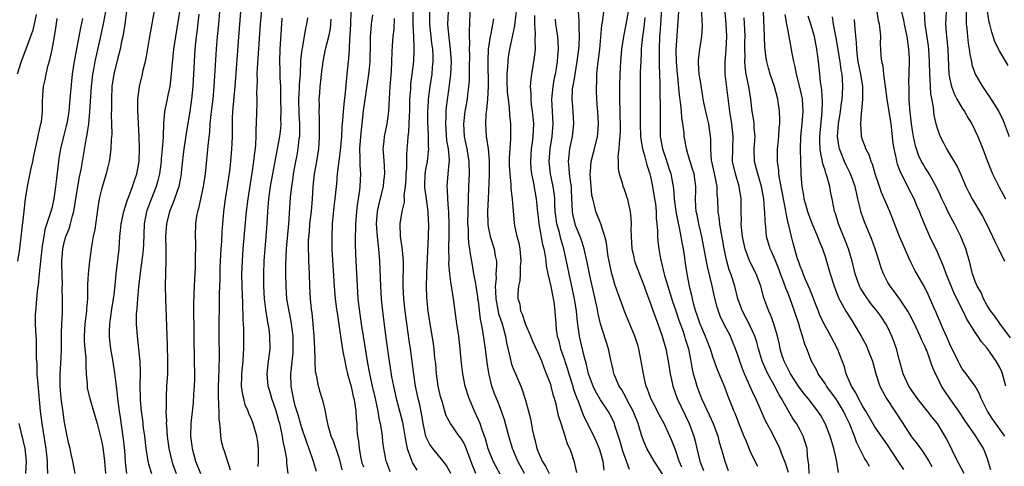
# Model space of a CAD drawing. Units: inches. Extents: x 2613000 to 2616000, y 1536000 to 1539000.
# Drawn here: x 2613574 to 2613732, y 1536100 to 1536172 of the extents above; entities that cross this region are included whole.
import ezdxf

# ---------------------------------------------------------------- set-up
doc = ezdxf.new("R2010")
doc.units = ezdxf.units.IN
doc.header["$MEASUREMENT"] = 0
doc.layers.add('LD26131536_2ft', color=52, linetype='Continuous')

msp = doc.modelspace()

# ---------------------------------------------------------------- linework, layer by layer
at = {"layer": 'LD26131536_2ft'}
for points, elevation in [([(2613680.03, 1536100.03), (2613679.61, 1536101), (2613679, 1536102.81), (2613678.39, 1536104.39), (2613678.12, 1536105), (2613677.17, 1536107), (2613676.39, 1536108.39), (2613676.1, 1536109), (2613675.08, 1536111), (2613674.54, 1536112.54), (2613674.33, 1536113), (2613674.1, 1536113.9), (2613673.86, 1536115), (2613673.53, 1536117), (2613673.12, 1536119), (2613673, 1536119.41), (2613672.48, 1536121), (2613670.87, 1536124.87), (2613670.33, 1536126.33), (2613669.81, 1536127.81), (2613669.3, 1536129.3), (2613669, 1536130.31), (2613668.82, 1536131), (2613668.38, 1536133), (2613668.24, 1536133.76), (2613668.05, 1536135), (2613667.95, 1536135.95), (2613667.69, 1536137), (2613667.02, 1536139.02), (2613666.45, 1536140.45), (2613666.22, 1536141), (2613666.04, 1536141.96), (2613665.74, 1536143), (2613665.61, 1536143.61), (2613665.33, 1536147), (2613665.37, 1536147.37), (2613665.49, 1536149), (2613666.02, 1536151), (2613666.52, 1536153), (2613666.57, 1536153.43), (2613666.68, 1536155), (2613666.56, 1536157), (2613666.51, 1536157.49), (2613666.39, 1536159), (2613666.34, 1536160.34), (2613666.32, 1536161), (2613666.38, 1536161.62), (2613666.41, 1536163), (2613666.56, 1536164.56), (2613666.68, 1536165.32), (2613666.87, 1536167), (2613667.19, 1536170.81), (2613667.29, 1536171.29), (2613667.79, 1536175)], 8274), ([(2613676.86, 1536175), (2613676.62, 1536171), (2613676.51, 1536169.49), (2613676.46, 1536169), (2613676.37, 1536167), (2613676.41, 1536165.59), (2613676.41, 1536164.41), (2613676.47, 1536163), (2613676.51, 1536161.49), (2613676.5, 1536160.5), (2613676.57, 1536157.43), (2613676.54, 1536155), (2613676.58, 1536153), (2613676.95, 1536151), (2613677.48, 1536149.48), (2613677.95, 1536147.95), (2613678.26, 1536147), (2613678.68, 1536144.67), (2613678.81, 1536143), (2613679.08, 1536141), (2613679.39, 1536139.39), (2613679.62, 1536138.38), (2613679.88, 1536137), (2613680.02, 1536136.02), (2613680.22, 1536135), (2613680.44, 1536133.56), (2613680.51, 1536133), (2613680.82, 1536131), (2613681.22, 1536129), (2613681.59, 1536127.59), (2613681.7, 1536127), (2613681.92, 1536126.08), (2613682.23, 1536125), (2613682.44, 1536124.44), (2613682.9, 1536123), (2613683, 1536122.75), (2613683.79, 1536121), (2613684.57, 1536119), (2613685, 1536117.61), (2613685.67, 1536115.67), (2613686.88, 1536112.88), (2613687.42, 1536111.42), (2613688.36, 1536109), (2613688.56, 1536108.56), (2613689.11, 1536107.11), (2613689.99, 1536105), (2613690.27, 1536104.27), (2613691, 1536102.54), (2613691.73, 1536101), (2613692.16, 1536100.16)], 8280), ([(2613732.75, 1536120.75), (2613731, 1536123.03), (2613730.21, 1536124.21), (2613729.59, 1536125), (2613729, 1536125.94), (2613728.4, 1536127), (2613728.01, 1536128.01), (2613727.38, 1536129), (2613727, 1536129.94), (2613726.64, 1536131), (2613726.34, 1536132.34), (2613726.14, 1536133), (2613725.89, 1536133.89), (2613725.54, 1536135), (2613724.75, 1536137), (2613723.75, 1536139), (2613723.47, 1536139.47), (2613722.77, 1536140.77), (2613722.4, 1536141.6), (2613721.74, 1536143), (2613721.53, 1536143.53), (2613720.83, 1536145), (2613719.7, 1536147), (2613719.43, 1536147.43), (2613719, 1536148.08), (2613718.65, 1536148.65), (2613718.47, 1536149), (2613717.99, 1536149.99), (2613717.63, 1536151), (2613717.48, 1536151.48), (2613717.16, 1536153), (2613717, 1536153.98), (2613716.86, 1536155), (2613716.58, 1536157.42), (2613716.49, 1536159), (2613716.48, 1536160.48), (2613716.46, 1536161), (2613716.45, 1536161.55), (2613716.52, 1536165), (2613716.51, 1536165.49), (2613716.45, 1536167), (2613716.24, 1536168.24), (2613716.16, 1536169), (2613715.75, 1536171), (2613715.65, 1536171.65), (2613714.83, 1536175)], 8302), ([(2613591.01, 1536099.01), (2613590.83, 1536100.83), (2613590.69, 1536102.69), (2613590.49, 1536104.49), (2613590, 1536108), (2613589.84, 1536109), (2613589.77, 1536109.77), (2613589.58, 1536111), (2613589.56, 1536111.56), (2613589.36, 1536113), (2613589.12, 1536115.12), (2613588.78, 1536117.22), (2613588.46, 1536119), (2613588.31, 1536120.31), (2613588.24, 1536121), (2613588.28, 1536121.72), (2613588.3, 1536123), (2613588.64, 1536125.36), (2613588.92, 1536127), (2613589, 1536127.71), (2613589.16, 1536129.16), (2613589.33, 1536131), (2613589.78, 1536135), (2613589.93, 1536137), (2613590.04, 1536137.96), (2613590.11, 1536139), (2613590.53, 1536141), (2613591, 1536142.35), (2613591.16, 1536142.84), (2613591.37, 1536143.37), (2613591.97, 1536145), (2613592.2, 1536145.8), (2613592.64, 1536147), (2613593.02, 1536149), (2613593.08, 1536151.08), (2613593.01, 1536153), (2613592.88, 1536155), (2613592.79, 1536157.21), (2613592.82, 1536159), (2613593.07, 1536161), (2613593.54, 1536163), (2613593.68, 1536163.68), (2613594.01, 1536165), (2613594.19, 1536165.81), (2613594.69, 1536168.69), (2613595.69, 1536174.31)], 8232), ([(2613599.7, 1536174.3), (2613598.82, 1536169), (2613598.53, 1536167), (2613598.23, 1536164.23), (2613598.04, 1536161.96), (2613597.91, 1536161), (2613597.62, 1536159.62), (2613597.52, 1536159), (2613597.1, 1536157), (2613596.9, 1536155), (2613596.84, 1536153.16), (2613596.84, 1536152.84), (2613596.72, 1536151), (2613596.56, 1536149.44), (2613596.54, 1536149), (2613596.27, 1536147), (2613596.03, 1536145.97), (2613595.74, 1536145), (2613594.41, 1536141.59), (2613594.21, 1536141), (2613593.81, 1536139), (2613593.69, 1536135.69), (2613593.68, 1536135), (2613593.62, 1536134.38), (2613593.17, 1536131.17), (2613592.91, 1536128.91), (2613592.72, 1536127), (2613592.62, 1536125.38), (2613592.56, 1536125), (2613592.53, 1536124.53), (2613592.54, 1536123), (2613592.67, 1536121), (2613592.91, 1536119), (2613593.12, 1536117), (2613593.19, 1536115.19), (2613593.14, 1536113), (2613593.16, 1536111), (2613593.17, 1536110.83), (2613593.32, 1536109), (2613593.54, 1536107.54), (2613593.68, 1536106.32), (2613593.87, 1536105), (2613594.09, 1536103), (2613594.32, 1536101.68), (2613594.4, 1536101), (2613594.5, 1536100.5), (2613594.97, 1536099)], 8234), ([(2613725.64, 1536173.64), (2613725.6, 1536171.6), (2613725.63, 1536171), (2613725.72, 1536170.28), (2613725.82, 1536169), (2613725.94, 1536167.94), (2613726.1, 1536167), (2613726.19, 1536166.19), (2613726.45, 1536165), (2613726.52, 1536164.52), (2613727.04, 1536163), (2613728.22, 1536161), (2613728.54, 1536160.54), (2613729, 1536159.87), (2613729.37, 1536159.37), (2613730.85, 1536157), (2613731.55, 1536155.55), (2613732.5, 1536153)], 8308), ([(2613576.52, 1536172.52), (2613575.95, 1536170.05), (2613575, 1536167.43), (2613574.07, 1536165), (2613573.43, 1536163)], 8222), ([(2613573.56, 1536133), (2613573.86, 1536135), (2613574.19, 1536137.81), (2613574.54, 1536140.54), (2613574.81, 1536143), (2613575.1, 1536145), (2613575.65, 1536147.65), (2613575.95, 1536149), (2613576.11, 1536149.88), (2613576.78, 1536152.78), (2613576.83, 1536153.17), (2613577, 1536153.8), (2613577.2, 1536154.8), (2613577.26, 1536155), (2613577.33, 1536155.33), (2613577.51, 1536157), (2613577.5, 1536158.5), (2613577.59, 1536159.59), (2613577.66, 1536161), (2613577.93, 1536162.07), (2613578.08, 1536163), (2613578.42, 1536164.42), (2613578.71, 1536165.29), (2613579.07, 1536166.93), (2613579.45, 1536169), (2613579.67, 1536170.33), (2613579.88, 1536171.88)], 8224), ([(2613583.91, 1536171.91), (2613583.58, 1536170.42), (2613583.35, 1536169), (2613582.58, 1536165), (2613582.28, 1536163), (2613582.16, 1536161.84), (2613581.92, 1536159), (2613581.74, 1536157), (2613581.39, 1536155), (2613581.32, 1536154.68), (2613580.88, 1536153), (2613580.4, 1536151), (2613580.21, 1536149.79), (2613580.08, 1536149), (2613579.74, 1536146.26), (2613579.6, 1536145), (2613579.33, 1536143), (2613579, 1536141.52), (2613578.82, 1536140.82), (2613577.91, 1536138.09), (2613577.7, 1536137), (2613577.48, 1536135.48), (2613577.39, 1536135), (2613577, 1536131), (2613576.8, 1536129.2), (2613576.71, 1536128.71), (2613576.53, 1536127), (2613576.45, 1536125.55), (2613576.38, 1536125), (2613576.35, 1536124.35), (2613576.35, 1536123), (2613576.44, 1536121), (2613576.49, 1536120.49), (2613576.52, 1536119), (2613576.52, 1536117.48), (2613576.6, 1536116.6), (2613576.63, 1536115), (2613576.75, 1536113.25), (2613577.16, 1536109), (2613577.39, 1536107), (2613577.71, 1536105), (2613577.91, 1536103.91), (2613578.04, 1536103), (2613578.26, 1536101), (2613578.26, 1536100.26), (2613578.34, 1536099)], 8226), ([(2613582.75, 1536099), (2613582.39, 1536101), (2613582.11, 1536102.11), (2613581.93, 1536103), (2613581.75, 1536103.75), (2613581.48, 1536105), (2613581, 1536107.49), (2613580.81, 1536108.81), (2613580.52, 1536111), (2613580.36, 1536113), (2613580.34, 1536113.66), (2613580.36, 1536115), (2613580.52, 1536117.48), (2613580.57, 1536119), (2613580.57, 1536121.43), (2613580.63, 1536123), (2613580.73, 1536124.73), (2613580.73, 1536127), (2613580.68, 1536128.68), (2613580.7, 1536129.3), (2613580.62, 1536132.62), (2613580.63, 1536133), (2613580.76, 1536135), (2613581, 1536136.02), (2613581.27, 1536137), (2613581.77, 1536138.23), (2613581.99, 1536139), (2613582.31, 1536140.31), (2613582.52, 1536141), (2613583.16, 1536145), (2613583.44, 1536146.56), (2613583.7, 1536147.7), (2613583.93, 1536149), (2613584.51, 1536152.51), (2613584.68, 1536153.32), (2613584.92, 1536155), (2613585.12, 1536157), (2613585.35, 1536161), (2613585.59, 1536163), (2613585.74, 1536163.74), (2613585.96, 1536165), (2613586.83, 1536168.83), (2613587.23, 1536170.77), (2613587.33, 1536171.33), (2613587.69, 1536173)], 8228), ([(2613590.97, 1536173), (2613590.71, 1536171), (2613590.38, 1536169), (2613590.2, 1536168.2), (2613589.97, 1536167), (2613589.59, 1536165.59), (2613588.93, 1536163), (2613588.64, 1536161), (2613588.55, 1536159), (2613588.58, 1536157.42), (2613588.54, 1536156.54), (2613588.59, 1536155), (2613588.61, 1536153.39), (2613588.53, 1536152.53), (2613588.48, 1536151), (2613588.33, 1536149.67), (2613588.2, 1536149), (2613587.91, 1536147.91), (2613587.71, 1536147), (2613587, 1536144.71), (2613586.61, 1536143), (2613586.37, 1536141.63), (2613585.89, 1536138.11), (2613585.66, 1536137), (2613585.37, 1536135.37), (2613585.05, 1536133), (2613584.81, 1536131), (2613584.71, 1536129.29), (2613584.72, 1536127), (2613584.59, 1536125.41), (2613584.58, 1536125), (2613584.29, 1536123), (2613584.18, 1536121), (2613584.22, 1536120.22), (2613584.31, 1536119), (2613584.44, 1536117.56), (2613584.46, 1536117), (2613584.45, 1536116.45), (2613584.52, 1536115), (2613584.66, 1536113.34), (2613584.66, 1536113), (2613584.7, 1536112.7), (2613585.08, 1536111), (2613585.69, 1536109), (2613586.26, 1536107), (2613587, 1536104.05), (2613587.17, 1536103.17), (2613587.48, 1536101), (2613587.61, 1536099)], 8230), ([(2613602.6, 1536172.6), (2613602.27, 1536169.73), (2613602.17, 1536169), (2613601.96, 1536167), (2613601.81, 1536165), (2613601.6, 1536161), (2613601.42, 1536159), (2613601.14, 1536157), (2613601, 1536156.09), (2613600.54, 1536153.46), (2613600.4, 1536152.4), (2613600.18, 1536151), (2613599.82, 1536147.82), (2613599.75, 1536147), (2613599.64, 1536146.36), (2613599.35, 1536145), (2613598.67, 1536143), (2613598.44, 1536142.44), (2613597.9, 1536141), (2613597.37, 1536139), (2613597.24, 1536137), (2613597.31, 1536135), (2613597.29, 1536133.29), (2613597.31, 1536133), (2613597.23, 1536131.23), (2613597.19, 1536129), (2613597.21, 1536127), (2613597.37, 1536122.63), (2613597.52, 1536119.52), (2613597.58, 1536117), (2613597.54, 1536115.53), (2613597.53, 1536115), (2613597.41, 1536113), (2613597.35, 1536111.35), (2613597.32, 1536111), (2613597.34, 1536109.34), (2613597.31, 1536109), (2613597.38, 1536107.38), (2613597.36, 1536107), (2613597.37, 1536106.63), (2613597.49, 1536105), (2613597.77, 1536103), (2613598.25, 1536101), (2613598.43, 1536100.43), (2613598.94, 1536099)], 8236), ([(2613605.91, 1536173), (2613605.74, 1536171), (2613605.53, 1536169), (2613605.36, 1536167), (2613604.99, 1536161), (2613604.81, 1536159), (2613604.63, 1536157.37), (2613604.52, 1536156.52), (2613604.37, 1536155), (2613604.27, 1536153.73), (2613604.05, 1536152.05), (2613603.59, 1536147), (2613603.29, 1536145), (2613602.54, 1536141.46), (2613602.38, 1536141), (2613602.23, 1536140.23), (2613602.07, 1536139), (2613602, 1536137), (2613602.05, 1536136.05), (2613602.04, 1536135), (2613601.99, 1536134.01), (2613602.01, 1536133), (2613601.97, 1536131.97), (2613601.86, 1536130.14), (2613601.81, 1536129), (2613601.74, 1536126.26), (2613601.76, 1536121), (2613601.85, 1536117), (2613601.88, 1536115), (2613601.86, 1536114.14), (2613601.82, 1536113), (2613601.73, 1536111.73), (2613601.66, 1536110.34), (2613601.31, 1536107), (2613601.26, 1536105), (2613601.46, 1536103.46), (2613601.5, 1536103), (2613602.02, 1536101), (2613602.83, 1536099)], 8238), ([(2613609.26, 1536173), (2613608.92, 1536168.92), (2613608.35, 1536161), (2613607.98, 1536157), (2613607.93, 1536155.93), (2613607.91, 1536155), (2613607.93, 1536154.07), (2613607.91, 1536153), (2613607.86, 1536151.86), (2613607.84, 1536151), (2613607.67, 1536149), (2613607.48, 1536147.48), (2613607.12, 1536145), (2613606.8, 1536143), (2613606.53, 1536141), (2613606.36, 1536139), (2613606.27, 1536137.73), (2613606.19, 1536136.19), (2613606.1, 1536135), (2613605.99, 1536133), (2613605.95, 1536131.95), (2613605.93, 1536131), (2613605.93, 1536130.07), (2613605.86, 1536127.86), (2613605.86, 1536127), (2613605.82, 1536125.82), (2613605.78, 1536123), (2613605.78, 1536121), (2613605.82, 1536117.82), (2613605.79, 1536115.79), (2613605.72, 1536114.28), (2613605.69, 1536113), (2613605.68, 1536111.68), (2613605.72, 1536109.72), (2613605.78, 1536109), (2613605.78, 1536107.78), (2613605.87, 1536107), (2613606.02, 1536105.98), (2613606.04, 1536105), (2613606.17, 1536104.17), (2613606.49, 1536103), (2613606.63, 1536102.63), (2613607.59, 1536099.59)], 8240), ([(2613612.12, 1536100.12), (2613612.14, 1536101), (2613612.13, 1536101.87), (2613612.17, 1536103), (2613612.03, 1536104.03), (2613611.87, 1536105), (2613611.28, 1536107), (2613611, 1536107.73), (2613610.61, 1536108.61), (2613610.49, 1536109), (2613610.02, 1536110.02), (2613609.78, 1536111), (2613609.61, 1536111.61), (2613609.44, 1536113), (2613609.5, 1536114.5), (2613609.49, 1536115), (2613609.7, 1536117), (2613609.76, 1536118.24), (2613609.82, 1536119), (2613609.8, 1536122.2), (2613609.7, 1536123.7), (2613609.66, 1536126.34), (2613609.59, 1536127.59), (2613609.54, 1536129), (2613609.5, 1536131), (2613609.56, 1536133), (2613609.71, 1536135), (2613610.24, 1536141), (2613610.49, 1536143), (2613611.14, 1536147.14), (2613611.41, 1536149), (2613611.56, 1536150.44), (2613611.65, 1536151), (2613611.73, 1536151.73), (2613611.78, 1536153), (2613611.75, 1536154.25), (2613611.8, 1536155), (2613611.86, 1536157), (2613611.93, 1536158.07), (2613611.93, 1536159), (2613611.9, 1536159.9), (2613612, 1536162), (2613611.96, 1536163), (2613611.97, 1536163.97), (2613612.47, 1536171), (2613612.7, 1536173.3)], 8242), ([(2613616.9, 1536099), (2613616.68, 1536100.68), (2613616.69, 1536101), (2613616.67, 1536101.33), (2613616.38, 1536103), (2613616.12, 1536104.12), (2613616.01, 1536105), (2613615.75, 1536106.25), (2613615.56, 1536107), (2613615.43, 1536107.43), (2613615, 1536109.03), (2613614.28, 1536111), (2613614.01, 1536112.01), (2613613.71, 1536113), (2613613.55, 1536115), (2613613.75, 1536117), (2613614, 1536119), (2613613.99, 1536121), (2613613.84, 1536122.16), (2613613.7, 1536123), (2613613.57, 1536123.57), (2613613.3, 1536125.3), (2613613.12, 1536127), (2613612.99, 1536129.01), (2613612.98, 1536131), (2613613.07, 1536133), (2613613.39, 1536137), (2613613.52, 1536139), (2613613.62, 1536141), (2613613.8, 1536143), (2613614.09, 1536145), (2613614.43, 1536147), (2613614.81, 1536149), (2613615.21, 1536151), (2613615.58, 1536153), (2613615.71, 1536154.29), (2613615.77, 1536155), (2613615.75, 1536155.75), (2613615.77, 1536157), (2613615.74, 1536159), (2613615.75, 1536159.75), (2613615.71, 1536161), (2613615.63, 1536162.37), (2613615.61, 1536163.61), (2613615.55, 1536165), (2613615.61, 1536167), (2613615.81, 1536170.19), (2613615.94, 1536171.94)], 8244), ([(2613619.99, 1536171.99), (2613619.84, 1536171), (2613619.67, 1536170.33), (2613619.47, 1536169), (2613619.14, 1536167.14), (2613619.09, 1536166.91), (2613618.9, 1536165.1), (2613618.81, 1536163), (2613618.69, 1536161.31), (2613618.68, 1536160.68), (2613618.58, 1536159), (2613618.63, 1536156.63), (2613618.74, 1536155), (2613618.72, 1536153.27), (2613618.7, 1536153), (2613618.64, 1536152.64), (2613618.45, 1536151), (2613618.24, 1536149.76), (2613618.08, 1536149), (2613617.72, 1536147), (2613617.65, 1536146.35), (2613617.44, 1536145), (2613617.24, 1536143.24), (2613616.96, 1536139), (2613616.59, 1536135), (2613616.48, 1536132.48), (2613616.48, 1536131), (2613616.52, 1536129), (2613616.66, 1536127), (2613616.99, 1536125), (2613617.35, 1536123.35), (2613617.66, 1536121), (2613617.67, 1536119), (2613617.64, 1536118.36), (2613617.28, 1536115), (2613617.31, 1536113), (2613617.59, 1536111.59), (2613617.68, 1536111), (2613617.94, 1536110.06), (2613618.44, 1536108.44), (2613619, 1536106.56), (2613619.89, 1536103.89), (2613620.24, 1536103), (2613620.93, 1536101), (2613621.38, 1536099.38)], 8246), ([(2613626.94, 1536173), (2613626.89, 1536171), (2613626.81, 1536169.19), (2613626.75, 1536168.75), (2613626.67, 1536167), (2613626.57, 1536165.43), (2613626.51, 1536165), (2613626.32, 1536163), (2613626.18, 1536161.82), (2613626.05, 1536160.05), (2613625.83, 1536158.17), (2613625.73, 1536157), (2613625.63, 1536155.63), (2613625.52, 1536154.48), (2613625.43, 1536153), (2613625.27, 1536151.27), (2613625.24, 1536150.76), (2613624.77, 1536147), (2613624.63, 1536145.37), (2613624.58, 1536145), (2613624.41, 1536143), (2613624.25, 1536141.75), (2613623.96, 1536139), (2613623.88, 1536137), (2613623.91, 1536135.91), (2613623.92, 1536135), (2613623.95, 1536134.05), (2613624.26, 1536129), (2613624.32, 1536128.32), (2613624.45, 1536127), (2613624.68, 1536125.32), (2613624.75, 1536124.75), (2613625.49, 1536119.49), (2613625.74, 1536118.26), (2613625.97, 1536117), (2613626.16, 1536116.16), (2613626.44, 1536115), (2613627, 1536112.93), (2613627.34, 1536111.34), (2613627.42, 1536111), (2613627.52, 1536110.48), (2613627.74, 1536109), (2613627.82, 1536107.82), (2613627.89, 1536107), (2613627.94, 1536106.06), (2613628.03, 1536105), (2613628.18, 1536104.18), (2613628.27, 1536103), (2613628.56, 1536101.44), (2613628.66, 1536101), (2613628.74, 1536100.74), (2613629, 1536100.07)], 8250), ([(2613633.27, 1536099.27), (2613632.75, 1536100.75), (2613632.64, 1536101), (2613632.27, 1536103), (2613632.1, 1536104.1), (2613632.03, 1536105), (2613631.89, 1536106.11), (2613631.72, 1536107), (2613631.57, 1536107.57), (2613631.34, 1536109), (2613630.9, 1536111), (2613630.44, 1536113), (2613630.02, 1536115), (2613629.65, 1536117), (2613628.97, 1536121), (2613628.65, 1536123), (2613628.28, 1536125.72), (2613628.15, 1536127), (2613628.09, 1536128.09), (2613628.01, 1536129), (2613627.79, 1536133), (2613627.77, 1536134.23), (2613627.7, 1536135.7), (2613627.71, 1536137), (2613627.74, 1536138.26), (2613627.74, 1536139), (2613627.9, 1536141), (2613628.03, 1536141.97), (2613628.2, 1536143), (2613628.41, 1536144.41), (2613628.47, 1536145), (2613628.53, 1536147), (2613628.43, 1536148.43), (2613628.43, 1536149), (2613628.46, 1536149.54), (2613628.41, 1536151), (2613628.54, 1536153), (2613629, 1536157.1), (2613629.29, 1536159.29), (2613629.75, 1536162.25), (2613629.85, 1536163), (2613629.92, 1536163.92), (2613630.03, 1536165), (2613630.08, 1536168.08), (2613630.08, 1536169), (2613630.21, 1536170.21), (2613630.25, 1536171), (2613630.49, 1536172.49)], 8252), ([(2613633.92, 1536171.92), (2613633.83, 1536170.17), (2613633.68, 1536169), (2613633.58, 1536167.58), (2613633.51, 1536166.49), (2613633.48, 1536165), (2613633.41, 1536163.41), (2613633.22, 1536161), (2613633.08, 1536159.08), (2613632.98, 1536157.02), (2613632.7, 1536155), (2613632.29, 1536153), (2613632.23, 1536152.23), (2613632.1, 1536151), (2613632.17, 1536149.83), (2613632.3, 1536148.3), (2613632.36, 1536147), (2613632.2, 1536145.8), (2613632.12, 1536145), (2613631.5, 1536142.5), (2613631.18, 1536141), (2613631.03, 1536139), (2613631.15, 1536137), (2613631.39, 1536135), (2613631.56, 1536133), (2613631.62, 1536131.62), (2613631.71, 1536129), (2613631.83, 1536127), (2613632.04, 1536125), (2613632.48, 1536121.52), (2613633, 1536117.68), (2613633.09, 1536117), (2613633.49, 1536114.51), (2613633.77, 1536113), (2613634.21, 1536111), (2613635.23, 1536107.23), (2613635.63, 1536105), (2613635.8, 1536103.8), (2613635.99, 1536103), (2613636.59, 1536101.41), (2613636.71, 1536101), (2613636.79, 1536100.79), (2613637.54, 1536099.54)], 8254), ([(2613643, 1536099.02), (2613642.31, 1536100.31), (2613641.78, 1536101), (2613641, 1536101.91), (2613640.12, 1536103), (2613639.64, 1536103.64), (2613639, 1536104.91), (2613638.97, 1536105), (2613638.55, 1536107), (2613638.33, 1536108.33), (2613637.99, 1536109.99), (2613637.74, 1536111), (2613637.34, 1536113), (2613637.07, 1536114.93), (2613636.53, 1536119), (2613636.33, 1536120.33), (2613635.68, 1536125), (2613635.47, 1536127), (2613635.36, 1536129), (2613635.36, 1536130.64), (2613635.39, 1536131.39), (2613635.38, 1536133), (2613635.23, 1536134.77), (2613635.21, 1536135.21), (2613634.94, 1536137), (2613634.88, 1536139), (2613635.2, 1536141), (2613635.54, 1536142.46), (2613635.54, 1536143), (2613635.53, 1536143.53), (2613635.72, 1536145), (2613635.81, 1536146.19), (2613635.83, 1536147), (2613635.91, 1536147.91), (2613635.93, 1536150.07), (2613636.01, 1536151), (2613636.08, 1536152.08), (2613636.16, 1536153), (2613636.26, 1536153.74), (2613636.32, 1536155), (2613636.35, 1536156.35), (2613636.39, 1536157), (2613636.43, 1536159), (2613636.56, 1536160.56), (2613636.6, 1536161.4), (2613636.81, 1536163), (2613637.04, 1536165), (2613637.12, 1536167), (2613637.11, 1536167.11), (2613637.05, 1536169), (2613636.95, 1536171), (2613636.93, 1536172.93)], 8256), ([(2613647.01, 1536099.01), (2613646.43, 1536100.43), (2613645.9, 1536101.9), (2613645.34, 1536103.34), (2613645, 1536104.04), (2613644.63, 1536104.63), (2613644.33, 1536105), (2613642.92, 1536107), (2613642.26, 1536108.26), (2613642.03, 1536109), (2613641.64, 1536110.36), (2613641.42, 1536111), (2613641.33, 1536111.33), (2613640.96, 1536113), (2613640.69, 1536115), (2613640.56, 1536116.56), (2613640.44, 1536117.56), (2613640.32, 1536119), (2613640.16, 1536120.16), (2613639.67, 1536123), (2613639.35, 1536125), (2613639.13, 1536127.13), (2613639.09, 1536129), (2613639.15, 1536130.85), (2613639.15, 1536131.15), (2613639.39, 1536137), (2613639.46, 1536139), (2613639.42, 1536139.42), (2613639.36, 1536141), (2613639.07, 1536143), (2613638.83, 1536144.83), (2613638.83, 1536145), (2613638.89, 1536147), (2613639, 1536147.72), (2613639.23, 1536149), (2613639.42, 1536150.58), (2613639.44, 1536151), (2613639.4, 1536151.4), (2613639.4, 1536153), (2613639.34, 1536154.66), (2613639.31, 1536155), (2613639.29, 1536157), (2613639.38, 1536158.62), (2613639.41, 1536159), (2613639.66, 1536161), (2613639.97, 1536163), (2613640.07, 1536164.07), (2613640.17, 1536165), (2613640.16, 1536165.84), (2613640.1, 1536167), (2613639.94, 1536167.94), (2613639.82, 1536169), (2613639.61, 1536171), (2613639.63, 1536171.63), (2613639.63, 1536173)], 8258), ([(2613651, 1536098.71), (2613650.18, 1536100.18), (2613649.78, 1536101), (2613649, 1536102.97), (2613648.55, 1536104.55), (2613648.02, 1536105.98), (2613647.68, 1536107), (2613647.5, 1536107.5), (2613646.8, 1536109), (2613646.25, 1536110.25), (2613645.94, 1536111), (2613645.3, 1536113), (2613644.9, 1536115), (2613644.7, 1536116.7), (2613644.49, 1536119), (2613644.25, 1536121), (2613643.96, 1536123), (2613643.43, 1536127), (2613643.36, 1536127.36), (2613643, 1536129.71), (2613642.82, 1536131), (2613642.68, 1536132.68), (2613642.7, 1536133.3), (2613642.67, 1536135), (2613642.73, 1536137.27), (2613642.73, 1536139), (2613642.68, 1536140.68), (2613642.65, 1536141), (2613642.59, 1536141.41), (2613642.48, 1536143), (2613642.46, 1536144.46), (2613642.4, 1536145), (2613642.58, 1536147), (2613642.7, 1536148.7), (2613642.75, 1536149), (2613642.76, 1536149.24), (2613642.6, 1536151), (2613642.37, 1536152.37), (2613642.16, 1536155), (2613642.22, 1536156.22), (2613642.22, 1536157), (2613642.29, 1536157.71), (2613642.77, 1536161.23), (2613642.98, 1536163), (2613643.09, 1536165), (2613642.96, 1536167), (2613642.65, 1536169.35), (2613642.53, 1536171), (2613642.61, 1536173)], 8260), ([(2613654.81, 1536099), (2613653.71, 1536101), (2613652.86, 1536103), (2613652.27, 1536105), (2613652.01, 1536106), (2613651.61, 1536107.61), (2613651.13, 1536109), (2613650.53, 1536110.53), (2613650.31, 1536111), (2613649.94, 1536111.94), (2613649.57, 1536113), (2613649.14, 1536114.86), (2613649.08, 1536115.08), (2613648.81, 1536116.81), (2613648.54, 1536119), (2613648.14, 1536121.86), (2613647.91, 1536123), (2613647.73, 1536123.73), (2613647.4, 1536126.6), (2613647.33, 1536127), (2613647.31, 1536127.31), (2613647.07, 1536129), (2613647, 1536129.43), (2613646.7, 1536131), (2613646.35, 1536133), (2613646.13, 1536134.13), (2613646.04, 1536135), (2613645.88, 1536135.88), (2613645.82, 1536137), (2613645.8, 1536138.2), (2613645.74, 1536139), (2613645.83, 1536143), (2613645.89, 1536145), (2613645.98, 1536147), (2613645.93, 1536149), (2613645.59, 1536151), (2613645.16, 1536153), (2613645.05, 1536155), (2613645.31, 1536157), (2613645.65, 1536159), (2613645.73, 1536159.73), (2613645.89, 1536161), (2613645.97, 1536162.03), (2613646, 1536163), (2613645.99, 1536163.99), (2613646.01, 1536166.01), (2613645.98, 1536167), (2613646.03, 1536168.03), (2613645.97, 1536169), (2613645.96, 1536170.04), (2613646.03, 1536171), (2613646.09, 1536173)], 8262), ([(2613663.19, 1536099.19), (2613662.82, 1536100.82), (2613662.74, 1536101), (2613662.31, 1536102.31), (2613662.06, 1536103), (2613661.72, 1536103.72), (2613661.33, 1536105), (2613660.66, 1536107), (2613660.26, 1536108.26), (2613659.86, 1536110.14), (2613659.62, 1536111), (2613659.46, 1536111.46), (2613659.08, 1536113), (2613659, 1536113.27), (2613658.35, 1536115), (2613657.93, 1536115.93), (2613657.56, 1536117), (2613657, 1536118.36), (2613656.15, 1536120.15), (2613655.8, 1536121), (2613655, 1536122.83), (2613654.94, 1536123), (2613654.5, 1536124.5), (2613654.23, 1536125), (2613654.08, 1536126.08), (2613653.79, 1536127), (2613653.8, 1536127.8), (2613653.88, 1536129), (2613654.1, 1536129.9), (2613654.15, 1536131), (2613654.17, 1536132.17), (2613654.27, 1536133), (2613654.1, 1536135), (2613653.92, 1536135.92), (2613653.64, 1536137), (2613653.25, 1536138.75), (2613653.18, 1536139.18), (2613653.01, 1536141.01), (2613652.89, 1536143), (2613652.68, 1536144.68), (2613652.67, 1536145.33), (2613652.48, 1536147), (2613652.41, 1536148.41), (2613652.41, 1536149.59), (2613652.48, 1536151), (2613652.62, 1536152.62), (2613652.6, 1536153.4), (2613652.62, 1536155), (2613652.46, 1536156.46), (2613652.41, 1536157.59), (2613652.21, 1536159), (2613652.1, 1536160.1), (2613652.04, 1536161.96), (2613652.04, 1536163), (2613652.14, 1536164.14), (2613652.16, 1536165), (2613652.25, 1536165.75), (2613652.46, 1536167), (2613653.26, 1536170.74), (2613653.3, 1536171.3), (2613653.53, 1536173)], 8266), ([(2613656.39, 1536172.39), (2613656.39, 1536171), (2613656.5, 1536169.5), (2613656.43, 1536168.43), (2613656.5, 1536167), (2613656.37, 1536165.63), (2613655.92, 1536163), (2613655.8, 1536162.2), (2613655.71, 1536161), (2613655.81, 1536159.81), (2613655.79, 1536159), (2613655.88, 1536158.12), (2613656.05, 1536157), (2613656.14, 1536156.14), (2613656.23, 1536155), (2613656.13, 1536153), (2613656.02, 1536152.02), (2613655.87, 1536151), (2613655.75, 1536149), (2613655.84, 1536147.84), (2613655.93, 1536147), (2613656.19, 1536145.81), (2613656.69, 1536143), (2613656.9, 1536140.9), (2613657, 1536140.11), (2613657.12, 1536139), (2613657.71, 1536135.71), (2613657.89, 1536135), (2613658.11, 1536133.89), (2613658.23, 1536133), (2613658.3, 1536132.3), (2613658.55, 1536131), (2613659, 1536128.97), (2613659.32, 1536127.32), (2613659.4, 1536127), (2613659.48, 1536126.52), (2613659.67, 1536125), (2613659.8, 1536123), (2613659.89, 1536122.11), (2613660.05, 1536121), (2613660.28, 1536120.28), (2613660.58, 1536119), (2613661.2, 1536117.2), (2613661.26, 1536117), (2613661.7, 1536115.7), (2613661.9, 1536115), (2613662.53, 1536113), (2613662.63, 1536112.63), (2613663.16, 1536111.16), (2613663.4, 1536110.6), (2613664.26, 1536108.26), (2613665.9, 1536105), (2613666.79, 1536103), (2613667, 1536102.31), (2613667.38, 1536101), (2613667.52, 1536099.52)], 8268), ([(2613677, 1536098.85), (2613675.58, 1536101), (2613675, 1536101.99), (2613674.44, 1536103), (2613674, 1536104), (2613673.62, 1536105), (2613673, 1536107), (2613672.23, 1536109), (2613671.34, 1536110.66), (2613671.12, 1536111.12), (2613670.4, 1536112.4), (2613670, 1536113), (2613669.23, 1536114.77), (2613669.14, 1536115), (2613669, 1536115.59), (2613668.59, 1536117.41), (2613668.26, 1536119), (2613666.98, 1536123), (2613666.6, 1536124.6), (2613666.43, 1536125.57), (2613665.28, 1536130.72), (2613664.85, 1536132.85), (2613664.38, 1536135), (2613664.07, 1536136.07), (2613663.73, 1536137), (2613663, 1536138.74), (2613662.91, 1536139), (2613662.57, 1536140.57), (2613662.5, 1536141), (2613662.36, 1536144.36), (2613662.31, 1536145), (2613662.15, 1536145.85), (2613662, 1536147), (2613661.95, 1536147.95), (2613661.83, 1536149), (2613661.97, 1536149.97), (2613662.09, 1536151), (2613662.52, 1536153), (2613662.73, 1536155), (2613662.6, 1536157), (2613662.47, 1536158.47), (2613662.44, 1536159), (2613662.52, 1536160.52), (2613662.57, 1536161), (2613662.65, 1536161.35), (2613662.91, 1536163), (2613663.25, 1536165), (2613663.51, 1536167), (2613663.55, 1536167.55), (2613663.61, 1536169), (2613663.54, 1536170.46), (2613663.55, 1536171.55), (2613663.47, 1536173)], 8272), ([(2613671.4, 1536173), (2613671.07, 1536170.93), (2613670.66, 1536169), (2613670.37, 1536167), (2613670.18, 1536165), (2613670.08, 1536163), (2613670.04, 1536161), (2613670.04, 1536159), (2613670.08, 1536157), (2613670.11, 1536156.11), (2613670.13, 1536155), (2613670.12, 1536153.88), (2613670.09, 1536153), (2613669.96, 1536151.96), (2613669.95, 1536151), (2613669.78, 1536149.78), (2613669.84, 1536149), (2613669.81, 1536147.81), (2613670, 1536147), (2613670.45, 1536145.55), (2613670.58, 1536145), (2613670.71, 1536144.71), (2613671, 1536143.92), (2613671.23, 1536143.23), (2613671.29, 1536143), (2613671.35, 1536142.65), (2613671.74, 1536141), (2613671.87, 1536139.87), (2613671.88, 1536139), (2613671.85, 1536138.15), (2613671.89, 1536137), (2613672.03, 1536135), (2613672.32, 1536133.68), (2613672.46, 1536133), (2613672.59, 1536132.59), (2613673.98, 1536129), (2613674.24, 1536128.24), (2613675, 1536126.25), (2613675.42, 1536125), (2613675.84, 1536123.84), (2613676.17, 1536123), (2613676.9, 1536121), (2613677.44, 1536119), (2613677.83, 1536117), (2613677.98, 1536115.98), (2613678.15, 1536115), (2613678.47, 1536113.53), (2613678.57, 1536113), (2613679.27, 1536111), (2613681.2, 1536107), (2613681.93, 1536105), (2613682.16, 1536104.16), (2613682.43, 1536103), (2613682.92, 1536101), (2613683.5, 1536099.5)], 8276), ([(2613674.08, 1536172.08), (2613673.99, 1536171), (2613673.89, 1536170.11), (2613673.72, 1536169), (2613673.56, 1536167.56), (2613673.52, 1536167), (2613673.52, 1536166.48), (2613673.43, 1536165), (2613673.37, 1536163.37), (2613673.33, 1536161), (2613673.36, 1536157), (2613673.35, 1536155), (2613673.41, 1536153), (2613673.59, 1536151.59), (2613673.71, 1536151), (2613674.06, 1536149.94), (2613674.44, 1536148.44), (2613674.9, 1536147), (2613675, 1536146.57), (2613675.3, 1536145), (2613675.65, 1536143), (2613675.78, 1536142.22), (2613675.92, 1536141), (2613675.93, 1536139.93), (2613676.04, 1536139), (2613676.14, 1536137.86), (2613676.13, 1536137), (2613676.2, 1536136.2), (2613676.34, 1536135), (2613676.62, 1536133.38), (2613676.7, 1536133), (2613676.78, 1536132.78), (2613677.16, 1536131.16), (2613677.25, 1536130.75), (2613677.76, 1536129), (2613678.54, 1536126.54), (2613679, 1536125.25), (2613679.57, 1536123.57), (2613680.22, 1536121.78), (2613680.48, 1536121), (2613680.58, 1536120.58), (2613681.08, 1536119), (2613681.47, 1536117), (2613681.7, 1536115.7), (2613681.86, 1536115), (2613682.22, 1536113.78), (2613682.42, 1536113), (2613683, 1536111.46), (2613683.19, 1536111), (2613684.41, 1536108.41), (2613685.03, 1536107.03), (2613685.78, 1536105), (2613686.04, 1536104.04), (2613686.35, 1536103), (2613686.48, 1536102.48), (2613686.91, 1536101), (2613687.46, 1536099.46)], 8278), ([(2613697.14, 1536099.14), (2613696.67, 1536100.67), (2613696.17, 1536101.83), (2613695.74, 1536103), (2613695.51, 1536103.51), (2613694.82, 1536104.82), (2613694.49, 1536105.51), (2613693.47, 1536107.47), (2613691.89, 1536111), (2613691.59, 1536111.59), (2613690.1, 1536115), (2613689.78, 1536115.78), (2613689.32, 1536117), (2613689, 1536117.97), (2613688.63, 1536119), (2613688.17, 1536120.17), (2613687.81, 1536121), (2613686.78, 1536123), (2613686.2, 1536124.2), (2613685.89, 1536125), (2613685.68, 1536125.68), (2613685.29, 1536127.29), (2613684.91, 1536129.09), (2613684.15, 1536132.15), (2613683.51, 1536135.51), (2613683.21, 1536137), (2613682.74, 1536139), (2613682.46, 1536140.46), (2613682.33, 1536141), (2613682.27, 1536141.73), (2613682.22, 1536143), (2613682.27, 1536144.27), (2613682.28, 1536145), (2613681.99, 1536147), (2613681.76, 1536147.76), (2613681.34, 1536149), (2613681, 1536150.21), (2613680.75, 1536151), (2613680.52, 1536152.52), (2613680.42, 1536153), (2613680.38, 1536153.61), (2613680.21, 1536155), (2613680.02, 1536156.02), (2613679.97, 1536157), (2613679.87, 1536158.13), (2613679.64, 1536159.64), (2613679.38, 1536162.62), (2613679.33, 1536163), (2613679.16, 1536165), (2613679.14, 1536166.86), (2613679.57, 1536173)], 8282), ([(2613700.44, 1536099), (2613700.41, 1536100.41), (2613700.2, 1536101.8), (2613700.11, 1536103), (2613699.88, 1536103.88), (2613699.48, 1536105), (2613699, 1536105.93), (2613698.41, 1536107), (2613697.83, 1536107.83), (2613697, 1536109.21), (2613696.01, 1536111), (2613695.62, 1536111.62), (2613694.84, 1536113.16), (2613693.81, 1536115), (2613693.54, 1536115.54), (2613692.93, 1536117), (2613692.32, 1536119), (2613692.04, 1536120.04), (2613691.73, 1536121), (2613691, 1536122.62), (2613690.81, 1536123), (2613689.74, 1536125), (2613689, 1536126.99), (2613688.5, 1536129), (2613687.86, 1536131), (2613687.63, 1536131.63), (2613687.24, 1536133), (2613686.83, 1536135), (2613686.56, 1536136.56), (2613686.34, 1536137.66), (2613686.11, 1536139), (2613686, 1536140), (2613685.84, 1536141), (2613685.78, 1536143), (2613685.72, 1536143.72), (2613685.7, 1536145), (2613685.39, 1536146.61), (2613684.84, 1536149), (2613684.8, 1536149.2), (2613684.66, 1536151), (2613684.66, 1536152.66), (2613684.63, 1536153), (2613684.34, 1536155), (2613684.1, 1536156.1), (2613683.87, 1536157), (2613683.58, 1536158.42), (2613683.42, 1536159.42), (2613683, 1536161.85), (2613682.83, 1536163), (2613682.72, 1536164.72), (2613682.69, 1536165), (2613682.71, 1536165.29), (2613682.89, 1536167), (2613683.23, 1536169), (2613683.33, 1536170.67), (2613683.32, 1536171), (2613683.29, 1536171.29), (2613683.25, 1536173)], 8284), ([(2613705.17, 1536099.17), (2613705, 1536100.17), (2613704.86, 1536100.86), (2613704.83, 1536101.17), (2613704.41, 1536103), (2613704.06, 1536104.06), (2613703.81, 1536105), (2613703.03, 1536107), (2613702.29, 1536108.29), (2613701.83, 1536109), (2613700.29, 1536111), (2613699.71, 1536111.71), (2613698.86, 1536112.86), (2613697.45, 1536115), (2613697.3, 1536115.3), (2613697, 1536115.82), (2613696.41, 1536117), (2613696.14, 1536117.86), (2613695.81, 1536119), (2613695.68, 1536119.68), (2613695.38, 1536121), (2613694.8, 1536123), (2613694.32, 1536124.32), (2613693.98, 1536125), (2613693.15, 1536127.15), (2613692.67, 1536129), (2613691.96, 1536131), (2613690.95, 1536132.95), (2613690.17, 1536135), (2613689.96, 1536135.96), (2613689.76, 1536137), (2613689.6, 1536138.4), (2613689.56, 1536139), (2613689.57, 1536139.57), (2613689.53, 1536141), (2613689.52, 1536143), (2613689.22, 1536145), (2613688.61, 1536147), (2613688.17, 1536149), (2613688.2, 1536151), (2613688.28, 1536153), (2613688.07, 1536155), (2613687.74, 1536157), (2613687, 1536163), (2613686.97, 1536165), (2613687.14, 1536166.86), (2613687.24, 1536169), (2613687.15, 1536171), (2613686.96, 1536172.96)], 8286), ([(2613710.14, 1536100.14), (2613709.63, 1536101), (2613709.38, 1536101.38), (2613709, 1536102.08), (2613708.05, 1536104.05), (2613707.71, 1536105), (2613706.91, 1536107), (2613706.28, 1536108.28), (2613705.96, 1536109), (2613705, 1536110.6), (2613704.72, 1536111), (2613703.24, 1536113), (2613703, 1536113.4), (2613701.89, 1536115), (2613701.61, 1536115.61), (2613700.84, 1536117), (2613700.05, 1536119), (2613699.73, 1536119.73), (2613699.39, 1536121), (2613699, 1536122.2), (2613698.77, 1536123), (2613698.12, 1536125), (2613697.39, 1536127), (2613697, 1536127.98), (2613696.69, 1536128.69), (2613696.4, 1536129.6), (2613695.86, 1536131), (2613695.63, 1536131.63), (2613695, 1536133.22), (2613694.47, 1536134.47), (2613694.21, 1536135), (2613693.62, 1536137), (2613693.48, 1536138.52), (2613693.37, 1536139.37), (2613693.35, 1536141), (2613693.3, 1536141.3), (2613693.19, 1536143), (2613692.82, 1536145), (2613692.21, 1536147), (2613691.69, 1536149), (2613691.64, 1536151), (2613691.7, 1536151.7), (2613691.77, 1536153), (2613691.65, 1536154.35), (2613691.64, 1536155), (2613691.57, 1536155.57), (2613691.32, 1536157), (2613691.07, 1536159), (2613690.78, 1536161), (2613690.37, 1536163), (2613690.19, 1536164.19), (2613690.14, 1536165), (2613690.18, 1536165.82), (2613690.15, 1536167), (2613690.15, 1536168.15), (2613690.16, 1536169), (2613690.13, 1536170.13), (2613690.02, 1536172.02)], 8288), ([(2613715.63, 1536099.63), (2613714.71, 1536101), (2613713, 1536103.6), (2613711, 1536106.48), (2613709.52, 1536109), (2613709.33, 1536109.33), (2613709, 1536109.84), (2613708.36, 1536111), (2613707.94, 1536111.94), (2613707.24, 1536113), (2613706.37, 1536115), (2613706.09, 1536116.09), (2613705, 1536119), (2613703.94, 1536121), (2613703, 1536122.65), (2613702.23, 1536124.23), (2613701.93, 1536125), (2613701.65, 1536125.65), (2613700.53, 1536128.53), (2613699.79, 1536130.21), (2613699.48, 1536131), (2613699.36, 1536131.36), (2613699, 1536132.2), (2613698.72, 1536133), (2613698.59, 1536133.41), (2613697.89, 1536135.89), (2613697.62, 1536137), (2613697.19, 1536138.81), (2613697.1, 1536139.1), (2613696.74, 1536140.74), (2613696.66, 1536141.34), (2613696.32, 1536143), (2613696.12, 1536144.12), (2613695.68, 1536146.32), (2613695.6, 1536147), (2613695.59, 1536147.59), (2613695.37, 1536149), (2613695.38, 1536151), (2613695.41, 1536151.41), (2613695.57, 1536153), (2613695.65, 1536154.35), (2613695.72, 1536155), (2613695.76, 1536155.76), (2613695.69, 1536157), (2613695.4, 1536159), (2613694.86, 1536161), (2613694.2, 1536163), (2613693.94, 1536163.94), (2613693.67, 1536165), (2613693.57, 1536165.57), (2613693.36, 1536167.36), (2613693.28, 1536169), (2613693.12, 1536173)], 8290), ([(2613696.52, 1536172.52), (2613696.83, 1536171), (2613697, 1536169.95), (2613697.65, 1536166.35), (2613697.92, 1536165), (2613698.15, 1536164.15), (2613698.36, 1536163), (2613698.91, 1536160.91), (2613699.27, 1536159.27), (2613699.31, 1536159), (2613699.44, 1536157), (2613699.27, 1536155), (2613699.03, 1536153), (2613698.98, 1536151), (2613699.05, 1536149), (2613699.1, 1536147.1), (2613699.13, 1536146.87), (2613699.25, 1536145), (2613699.53, 1536143.53), (2613699.61, 1536143), (2613699.84, 1536142.16), (2613700.18, 1536141), (2613700.4, 1536140.4), (2613701, 1536138.83), (2613701.78, 1536137), (2613702.1, 1536136.1), (2613702.56, 1536135), (2613703, 1536133.75), (2613703.24, 1536133), (2613703.81, 1536131), (2613704.43, 1536129), (2613705.16, 1536127.16), (2613706.35, 1536125), (2613707, 1536123.95), (2613707.62, 1536123), (2613708.81, 1536121), (2613709.56, 1536119.56), (2613709.82, 1536119), (2613710.58, 1536117), (2613711.15, 1536115), (2613711.8, 1536113), (2613712.2, 1536112.2), (2613712.87, 1536111), (2613714.17, 1536109), (2613714.51, 1536108.51), (2613715.3, 1536107.3), (2613716.86, 1536104.86), (2613717, 1536104.66), (2613717.74, 1536103.74), (2613718.28, 1536103), (2613718.6, 1536102.6), (2613719, 1536102), (2613719.63, 1536101), (2613720.12, 1536100.12)], 8292), ([(2613725.29, 1536099), (2613724.49, 1536100.49), (2613724.25, 1536101), (2613722.5, 1536104.5), (2613721.03, 1536107), (2613720.11, 1536108.11), (2613719.44, 1536109), (2613718.33, 1536110.33), (2613717.82, 1536111), (2613717, 1536112.12), (2613716.44, 1536113), (2613715.52, 1536115), (2613714.91, 1536117.09), (2613714.43, 1536119), (2613714.07, 1536120.07), (2613713.72, 1536121), (2613713, 1536122.5), (2613712.74, 1536123), (2613712.03, 1536124.03), (2613711.35, 1536125), (2613710.29, 1536126.29), (2613709.46, 1536127.46), (2613708.69, 1536128.69), (2613708.54, 1536129), (2613707.81, 1536131), (2613707.32, 1536133), (2613706.73, 1536135), (2613706.25, 1536136.25), (2613705.13, 1536139), (2613704.65, 1536140.65), (2613704.52, 1536141), (2613704.38, 1536141.62), (2613704.13, 1536143), (2613703.94, 1536143.94), (2613703.76, 1536145), (2613703.3, 1536146.7), (2613703.19, 1536147), (2613703.13, 1536147.13), (2613703, 1536147.6), (2613702.64, 1536148.64), (2613702.59, 1536149), (2613702.29, 1536150.29), (2613702.21, 1536151), (2613702.15, 1536152.15), (2613702.15, 1536153), (2613702.54, 1536157), (2613702.56, 1536158.56), (2613702.46, 1536160.46), (2613702.26, 1536161.74), (2613702.16, 1536163), (2613701.94, 1536165), (2613701.81, 1536165.81), (2613701.66, 1536167), (2613701.29, 1536169), (2613701, 1536170.06), (2613700.73, 1536171), (2613700.28, 1536172.28)], 8294), ([(2613729.6, 1536099.6), (2613729, 1536101.51), (2613728.41, 1536103), (2613727.18, 1536105), (2613725.45, 1536107.45), (2613724.45, 1536109), (2613722.99, 1536111), (2613722.18, 1536112.18), (2613721.65, 1536113), (2613721, 1536114.39), (2613720.69, 1536115), (2613720.19, 1536116.19), (2613719.92, 1536117), (2613719.3, 1536118.7), (2613719.17, 1536119), (2613719, 1536119.38), (2613718.46, 1536120.46), (2613718.27, 1536121), (2613717.61, 1536122.39), (2613717, 1536123.61), (2613716.53, 1536124.53), (2613716.26, 1536125), (2613715, 1536126.92), (2613714.12, 1536128.12), (2613713.42, 1536129), (2613713, 1536129.73), (2613712.34, 1536131), (2613711.98, 1536131.98), (2613711.69, 1536133), (2613711.04, 1536135), (2613710.48, 1536136.48), (2613709.31, 1536139.31), (2613708.8, 1536140.8), (2613708.74, 1536141), (2613708.68, 1536141.32), (2613708.27, 1536143), (2613708.01, 1536144.01), (2613707.81, 1536145), (2613707.09, 1536147), (2613706.38, 1536148.38), (2613706.1, 1536149), (2613705.51, 1536150.49), (2613705.29, 1536151), (2613705.24, 1536151.24), (2613704.99, 1536153), (2613705.17, 1536155), (2613705.47, 1536157), (2613705.62, 1536158.38), (2613705.72, 1536159), (2613705.79, 1536159.79), (2613705.86, 1536161), (2613705.8, 1536162.2), (2613705.73, 1536163), (2613705.6, 1536163.6), (2613705.41, 1536165), (2613704.79, 1536168.79), (2613704.37, 1536171), (2613704.18, 1536172.18)], 8296), ([(2613732, 1536113), (2613731.46, 1536115), (2613731.32, 1536115.32), (2613731, 1536115.99), (2613730.44, 1536117), (2613729, 1536119.11), (2613728.08, 1536120.08), (2613727.48, 1536121), (2613727, 1536121.69), (2613726.2, 1536123), (2613725.73, 1536123.73), (2613725.16, 1536125), (2613723.76, 1536127.76), (2613722.43, 1536131), (2613722.06, 1536132.06), (2613721, 1536134.48), (2613719.81, 1536137), (2613719, 1536138.85), (2613718.37, 1536140.37), (2613718.12, 1536141), (2613717.78, 1536141.78), (2613717.27, 1536143), (2613716.5, 1536144.5), (2613715.5, 1536146.5), (2613715.15, 1536147.15), (2613715, 1536147.56), (2613714.59, 1536148.59), (2613714.49, 1536149), (2613714.37, 1536149.63), (2613714.05, 1536151), (2613713.93, 1536151.93), (2613713.59, 1536155), (2613713.28, 1536157), (2613712.96, 1536159), (2613712.69, 1536161), (2613712.61, 1536161.39), (2613712.42, 1536163), (2613712.29, 1536164.29), (2613712.1, 1536165), (2613712, 1536166), (2613711.91, 1536167.91), (2613711.92, 1536169), (2613711.84, 1536170.16), (2613711.71, 1536171), (2613711.55, 1536171.55), (2613711.37, 1536173)], 8300), ([(2613718.91, 1536173), (2613719, 1536171), (2613719.53, 1536167.53), (2613719.59, 1536167), (2613719.71, 1536165), (2613719.74, 1536163), (2613719.81, 1536162.19), (2613719.88, 1536159.88), (2613720.31, 1536157.69), (2613720.36, 1536157), (2613720.44, 1536156.44), (2613720.77, 1536155), (2613721, 1536154.16), (2613721.43, 1536153), (2613721.98, 1536151.98), (2613722.46, 1536151), (2613723, 1536150.13), (2613724.17, 1536148.17), (2613724.71, 1536147), (2613725.57, 1536145), (2613726.03, 1536144.03), (2613726.56, 1536143), (2613728.23, 1536140.23), (2613728.88, 1536139), (2613729.84, 1536137), (2613730.19, 1536136.19), (2613730.8, 1536135), (2613731.75, 1536133)], 8304), ([(2613722.4, 1536173), (2613722.31, 1536171), (2613722.42, 1536169.58), (2613722.54, 1536168.54), (2613722.69, 1536167), (2613722.86, 1536163), (2613723, 1536162.16), (2613723.25, 1536161), (2613723.74, 1536159.74), (2613724.15, 1536159), (2613725, 1536157.55), (2613725.37, 1536157), (2613725.95, 1536155.95), (2613726.51, 1536155), (2613727.5, 1536153), (2613728.31, 1536151), (2613729.06, 1536149), (2613729.86, 1536147), (2613730.85, 1536145), (2613731.92, 1536143)], 8306), ([(2613732.38, 1536164.38), (2613731, 1536166.64), (2613730.81, 1536167), (2613730.22, 1536168.22), (2613729.73, 1536169.73), (2613729.43, 1536171), (2613729.33, 1536171.33), (2613729, 1536173.34)], 8310), ([(2613625.58, 1536099.57), (2613625.23, 1536101), (2613625, 1536101.82), (2613624.19, 1536104.19), (2613623.82, 1536105), (2613623.31, 1536106.69), (2613623.24, 1536107), (2613623.22, 1536107.22), (2613622.91, 1536108.91), (2613622.87, 1536109), (2613622.54, 1536110.54), (2613622.38, 1536111), (2613622.04, 1536112.04), (2613621.76, 1536113), (2613621.51, 1536114.49), (2613621.37, 1536115), (2613621.31, 1536115.31), (2613621.24, 1536117), (2613621.22, 1536117.22), (2613621.18, 1536119), (2613621.07, 1536121), (2613620.9, 1536123), (2613620.73, 1536124.73), (2613620.64, 1536125.36), (2613620.48, 1536127), (2613620.38, 1536129), (2613620.32, 1536131), (2613620.22, 1536133), (2613620.22, 1536133.78), (2613620.16, 1536135), (2613620.16, 1536136.16), (2613620.22, 1536137), (2613620.3, 1536137.7), (2613620.4, 1536139), (2613620.62, 1536141), (2613620.79, 1536143), (2613620.9, 1536145), (2613621.13, 1536147), (2613621.49, 1536149), (2613621.8, 1536151), (2613621.86, 1536151.86), (2613621.94, 1536153), (2613621.92, 1536154.08), (2613621.95, 1536155.95), (2613621.87, 1536157), (2613621.91, 1536157.91), (2613621.89, 1536159), (2613621.96, 1536159.96), (2613622.05, 1536161), (2613622.16, 1536161.84), (2613622.24, 1536163), (2613622.49, 1536165), (2613622.91, 1536167), (2613623.42, 1536169), (2613623.68, 1536170.32), (2613623.75, 1536171), (2613623.78, 1536171.78)], 8248), ([(2613649.84, 1536171.84), (2613649.42, 1536169.42), (2613649.32, 1536169), (2613649, 1536167), (2613648.9, 1536165.1), (2613648.96, 1536161), (2613648.87, 1536159), (2613648.72, 1536157.28), (2613648.62, 1536156.62), (2613648.52, 1536155), (2613648.65, 1536153), (2613648.72, 1536152.72), (2613648.96, 1536151), (2613649.13, 1536149.13), (2613649.13, 1536146.87), (2613648.95, 1536143), (2613648.88, 1536141), (2613648.92, 1536139), (2613649, 1536138.53), (2613649.31, 1536137), (2613649.95, 1536135), (2613650.11, 1536133.89), (2613650.29, 1536133), (2613650.32, 1536132.32), (2613650.21, 1536131), (2613650.23, 1536130.23), (2613650.1, 1536129), (2613650.17, 1536128.17), (2613650.18, 1536127), (2613650.63, 1536124.63), (2613651.2, 1536123), (2613651.77, 1536121), (2613651.92, 1536119.92), (2613652.49, 1536117.51), (2613652.59, 1536117), (2613652.67, 1536116.67), (2613653, 1536115.83), (2613654.2, 1536113), (2613654.43, 1536112.43), (2613654.93, 1536110.93), (2613655.46, 1536109), (2613655.74, 1536107.74), (2613656.09, 1536105.91), (2613656.28, 1536105), (2613656.44, 1536104.44), (2613656.8, 1536103), (2613657, 1536102.5), (2613657.65, 1536101), (2613658.17, 1536100.17), (2613658.74, 1536099)], 8264), ([(2613671.62, 1536099.62), (2613671.18, 1536101), (2613670.59, 1536102.59), (2613670.14, 1536104.14), (2613669.31, 1536106.69), (2613669.22, 1536107), (2613669.16, 1536107.16), (2613668.49, 1536108.49), (2613668.21, 1536109), (2613667, 1536110.81), (2613666.2, 1536112.2), (2613665.81, 1536113), (2613665.04, 1536115), (2613664.68, 1536116.68), (2613664.41, 1536117.59), (2613663.86, 1536119.86), (2613663.61, 1536121), (2613663.43, 1536122.57), (2613663.31, 1536123.31), (2613663.16, 1536125), (2613662.83, 1536127), (2613661.95, 1536131), (2613661.55, 1536133), (2613661.11, 1536135), (2613660.62, 1536136.62), (2613660.39, 1536137.61), (2613660, 1536139), (2613659.87, 1536139.87), (2613659.73, 1536141), (2613659.66, 1536142.34), (2613659.64, 1536143), (2613659.59, 1536143.59), (2613659.4, 1536145), (2613658.99, 1536147), (2613658.77, 1536149), (2613658.92, 1536151), (2613659.25, 1536153), (2613659.4, 1536155), (2613659.27, 1536157), (2613659.18, 1536159), (2613659.39, 1536161), (2613659.63, 1536162.37), (2613659.76, 1536163), (2613659.92, 1536163.92), (2613660.08, 1536165), (2613660.13, 1536165.87), (2613660.23, 1536167), (2613660.2, 1536168.2), (2613660.13, 1536169), (2613659.97, 1536170.03), (2613659.84, 1536171), (2613659.78, 1536171.78)], 8270), ([(2613731.8, 1536105), (2613731, 1536106.1), (2613729.8, 1536107.8), (2613729.02, 1536109), (2613728.03, 1536111), (2613727.78, 1536111.78), (2613727.06, 1536113), (2613725.61, 1536115), (2613725, 1536115.78), (2613724.56, 1536116.56), (2613724.36, 1536117), (2613723, 1536119.74), (2613722.62, 1536120.62), (2613721.96, 1536122.04), (2613721.4, 1536123.4), (2613721, 1536124.28), (2613720.79, 1536124.79), (2613720.42, 1536125.59), (2613719.56, 1536127.56), (2613718.92, 1536128.92), (2613717.46, 1536131.46), (2613716.78, 1536132.78), (2613716.45, 1536133.55), (2613715.55, 1536135.55), (2613714.95, 1536137), (2613713.36, 1536141), (2613712.04, 1536144.04), (2613711.7, 1536145), (2613711.04, 1536147), (2613710.58, 1536148.58), (2613710.37, 1536149), (2613710.06, 1536150.06), (2613709.52, 1536151), (2613709.41, 1536151.41), (2613709, 1536152.46), (2613708.83, 1536153), (2613708.84, 1536153.16), (2613708.72, 1536155), (2613708.83, 1536156.83), (2613708.88, 1536157.12), (2613709.03, 1536159), (2613709.05, 1536161), (2613708.73, 1536163), (2613708.31, 1536165), (2613708.19, 1536165.81), (2613708.07, 1536167), (2613708.04, 1536168.04), (2613707.81, 1536170.19), (2613707.73, 1536171.73)], 8298), ([(2613574.86, 1536099), (2613574.96, 1536101), (2613574.73, 1536103), (2613573.79, 1536107)], 8224)]:
    msp.add_lwpolyline(points, dxfattribs=dict(at, elevation=elevation))

doc.saveas('drawing.dxf')
